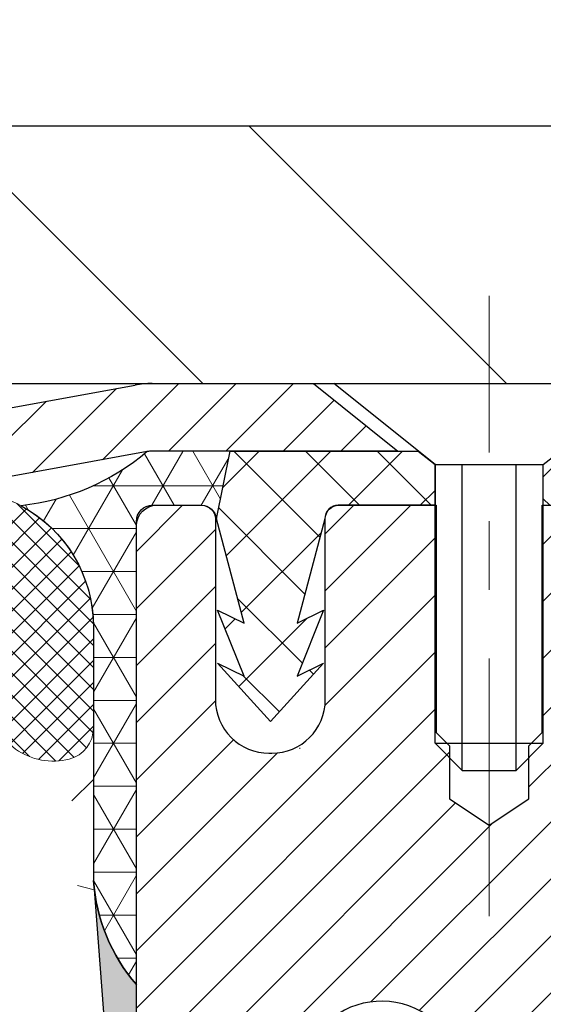
# Model space of a CAD drawing. Extents: x 13 to 3254, y -306 to 1977.
# Drawn here: x 104 to 105, y -285 to -284 of the extents above; entities that cross this region are included whole.
import ezdxf

# ---------------------------------------------------------------- set-up
doc = ezdxf.new("R2010")
doc.units = 0
doc.header["$LTSCALE"] = 5
doc.header["$MEASUREMENT"] = 0
doc.linetypes.add('CENTERX2', pattern=[4, 2.5, -0.5, 0.5, -0.5])
doc.layers.get('DEFPOINTS').update_dxf_attribs({"linetype": 'CONTINUOUS'})
for name, color, linetype, lineweight in [('CAPPING STRIP - H', 251, 'CONTINUOUS', 15), ('CAPPING STRIP - L', 7, 'CONTINUOUS', 25), ('CENTERLINE - L', 1, 'CENTERX2', 18), ('CORNER BEAD - H', 50, 'CONTINUOUS', 15), ('CORNER BEAD - L', 52, 'CONTINUOUS', 25), ('COVER PLATE - H', 251, 'CONTINUOUS', 13), ('COVER PLATE - L', 7, 'CONTINUOUS', 25), ('DIMS', 50, 'CONTINUOUS', 25), ('EPOXY ADHESIVE - H', 50, 'CONTINUOUS', 15), ('EPOXY ADHESIVE - L', 52, 'CONTINUOUS', 25), ('FOAM INSERT - H', 150, 'CONTINUOUS', 9), ('MIG RETAINER - H', 251, 'CONTINUOUS', 20), ('MIG RETAINER - L', 7, 'CONTINUOUS', 30), ('PVC SIDESHEET - H', 170, 'CONTINUOUS', 20), ('PVC SIDESHEET - L', 150, 'CONTINUOUS', 25), ('SCREW - L', 1, 'CONTINUOUS', 25), ('SILICONE BELLOWS - H', 20, 'CONTINUOUS', 13), ('SILICONE BELLOWS - L', 22, 'CONTINUOUS', 13), ('TEXT - 4', 241, 'CONTINUOUS', 25)]:
    doc.layers.add(name, color=color, linetype=linetype, lineweight=lineweight)
doc.styles.add('ROMANS', font='romans', dxfattribs={"width": 0.9})
doc.dimstyles.get("Standard").update_dxf_attribs({"dimtxt": 0.18, "dimasz": 0.18, "dimexe": 0.18, "dimexo": 0.0625, "dimgap": 0.09, "dimtad": 0, "dimtih": 1, "dimtoh": 1, "dimdec": 4, "dimzin": 0, "dimdsep": 46, "dimtxsty": 'Standard', "dimcen": 0.09, "dimadec": 0, "dimazin": 0, "dimtfac": 1, "dimtdec": 4, "dimtofl": 0, "dimtmove": 0, "dimatfit": 3, "dimfxl": 1, "dimtolj": 1, "dimtzin": 0, "dimarcsym": 0})

# ---------------------------------------------------------------- blocks, each defined once
blk = doc.blocks.new('*D24')
at = {"layer": 'DEFPOINTS', "color": 0, "transparency": 16777216}
for p in [(110.5695083494684, -284.3499414566165), (104.20215289816, -289.3499414566164), (111.0496035215493, -289.3499414566164)]:
    blk.add_point(p, dxfattribs=at)
at = {"layer": 'DIMS', "color": 0, "lineweight": -2, "transparency": 16777216}
for p, q in [((110.8195083494684, -284.3499414566165), (111.2996035215493, -284.3499414566165)), ((111.0496035215493, -284.5999414566165), (111.0496035215493, -285.2327710563989)), ((111.0496035215493, -289.0999414566164), (111.0496035215493, -286.3994377230655)), ((104.45215289816, -289.3499414566164), (111.2996035215493, -289.3499414566164))]:
    blk.add_line(p, q, dxfattribs=at)
at = {"layer": 'DIMS', "color": 0, "transparency": 16777216}
for points in [[(111.0079368548826, -284.5999414566165), (111.091270188216, -284.5999414566165), (111.0496035215493, -284.3499414566165)], [(111.0079368548826, -289.0999414566164), (111.091270188216, -289.0999414566164), (111.0496035215493, -289.3499414566164)]]:
    blk.add_solid(points, dxfattribs=at)
at = {"layer": 'DIMS', "color": 0, "transparency": 16777216, "insert": (111.0496035215494, -285.8161043897322), "char_height": 0.25, "attachment_point": 5}
blk.add_mtext('\\A1;5 IN\\P [127.0mm]', dxfattribs=at)
blk = doc.blocks.new('*D27')
at = {"layer": 'DEFPOINTS', "color": 0, "transparency": 16777216}
for p in [(109.7021528981604, -281.9532962390384), (109.7021528981604, -284.2249414566172), (82.70215289816025, -284.3499414566174)]:
    blk.add_point(p, dxfattribs=at)
at = {"layer": 'DIMS', "color": 0, "lineweight": -2, "transparency": 16777216}
for p, q in [((82.70215289816025, -284.0999414566174), (82.70215289816025, -281.7032962390384)), ((109.7021528981604, -283.9749414566172), (109.7021528981604, -281.7032962390384)), ((82.95215289816025, -281.9532962390384), (100.742140263817, -281.9532962390384)), ((109.4521528981604, -281.9532962390384), (103.3254735971504, -281.9532962390384))]:
    blk.add_line(p, q, dxfattribs=at)
at = {"layer": 'DIMS', "color": 0, "transparency": 16777216}
for points in [[(82.95215289816025, -281.9116295723717), (82.95215289816025, -281.9949629057051), (82.70215289816025, -281.9532962390384)], [(109.4521528981604, -281.9116295723717), (109.4521528981604, -281.9949629057051), (109.7021528981604, -281.9532962390384)]]:
    blk.add_solid(points, dxfattribs=at)
at = {"layer": 'DIMS', "color": 0, "transparency": 16777216, "insert": (102.0338069304837, -281.9532962390384), "char_height": 0.25, "attachment_point": 5}
blk.add_mtext('\\A1;27 IN\\P [685.8mm]', dxfattribs=at)

msp = doc.modelspace()

# ---------------------------------------------------------------- hatches: boundary and pattern name
at = {"layer": 'CAPPING STRIP - H'}
h = msp.add_hatch(dxfattribs=at)
h.set_pattern_fill('ANSI31', color=256, scale=0.47244, angle=90, style=0)
h.set_pattern_definition([(45.00000000000001, (-892.0481995763869, 132.685704953677), (0.04175819096297156, -0.04175819096297156), [])])
edge = h.paths.add_edge_path()
edge.add_line((104.013639867104, -284.4861485801034), (103.9960331030632, -284.3893113778777))
edge.add_line((103.9960331030632, -284.3893113778777), (104.2003431428842, -284.3521640979096))
edge.add_arc((104.2249926125444, -284.4877361810209), 0.1377947244043846, 90.00000000099271, 100.30484647022479, ccw=False)
edge.add_line((104.224992612542, -284.3499414566165), (104.4598399534535, -284.3499414566165))
edge.add_line((104.4598399534535, -284.3499414566165), (104.5828709573913, -284.4483662597668))
edge.add_line((104.5828709573913, -284.4483662597668), (104.224992612542, -284.4483662597668))
edge.add_arc((104.224992612545, -284.4877361810341), 0.03936992126728001, 90.00000000430171, 100.3048464714298)
edge.add_line((104.2179499069254, -284.4490013001365), (104.013639867104, -284.4861485801034))
edge = h.paths.add_edge_path()
edge.add_arc((105.2472383786535, -284.4877361810269), 0.03936992126011774, 359.9999999998346, 449.9999999998345)
edge.add_line((105.2472383786536, -284.4483662597668), (104.8486179258958, -284.4483662597668))
edge.add_line((104.8486179258958, -284.4483662597668), (104.9716489298336, -284.3499414566165))
edge.add_line((104.9716489298336, -284.3499414566165), (105.2866082999132, -284.3499414566165))
edge.add_arc((105.286608299913, -284.4483662597667), 0.09842480315012381, -6.622258297284134e-11, 89.99999999993378, ccw=False)
edge.add_line((105.3850331030632, -284.4483662597668), (105.3850331030632, -284.9995451574072))
edge.add_line((105.3850331030632, -284.9995451574072), (105.2866082999132, -284.9995451574072))
edge.add_line((105.2866082999132, -284.9995451574072), (105.2866082999136, -284.487736181027))
at = {"layer": 'CORNER BEAD - H'}
h = msp.add_hatch(dxfattribs=at)
h.set_pattern_fill('NET3', color=256, scale=0.4999999999999999, style=0)
h.set_pattern_definition([(0, (155.5889573297318, -315.3112390522423), (0, 0.06249999999999999), []), (59.99999999999999, (155.5889573297318, -315.3112390522423), (-0.05412658773652741, 0.03125), []), (120, (155.5889573297318, -315.3112390522423), (-0.05412658773652741, -0.03124999999999998), [])])
edge = h.paths.add_edge_path()
edge.add_line((104.2179514229212, -284.4490013001365), (104.3385409293105, -284.4483662597668))
edge.add_line((104.3385409293105, -284.4483662597668), (104.318857369724, -284.5467912597594))
edge.add_arc((104.3180376680753, -284.5471204797818), 0.0008833439964850852, 179.1818409100252, 381.8820702284136, ccw=False)
edge.add_arc((104.2971888318012, -284.5470734487739), 0.01996561200112142, 359.9012307821779, 450.0987692181433)
edge.add_line((104.2971544141368, -284.5271078664382), (104.2257749454053, -284.5271068109394))
edge.add_arc((104.2257749454053, -284.5507288581836), 0.0236220472442028, 450, 540)
edge.add_line((104.2021528981611, -284.5507288581836), (104.2021528981604, -285.2249414566165))
edge.add_arc((104.3989217741826, -285.0551535489623), 0.2598959871883703, 183.9810485659175, 220.7902489381459, ccw=False)
edge.add_line((104.1396528981604, -285.0731972205077), (104.1396528981604, -284.7040172029698))
edge.add_arc((103.9396528981605, -284.7040172029698), 0.1999999999999549, 359.999999999996, 421.7638642431353)
edge.add_arc((103.9973507898118, -284.18833013188), 0.3414880631712388, 276.2072431784958, 310.2405493778409)
at = {"layer": 'COVER PLATE - H'}
h = msp.add_hatch(dxfattribs=at)
h.set_pattern_fill('ANSI31', color=256, scale=2.5, angle=90, style=0)
h.set_pattern_definition([(135, (155.5889573297318, -315.311239052243), (-0.2209708691207961, -0.2209708691207961), [])])
h.paths.add_polyline_path([(108.284332443256, -283.9749414566172), (96.67090289815917, -283.9749414566186), (96.35840289816045, -284.2874414566173), (96.35840289816045, -284.3499414566172), (109.702152898158, -284.3499414566172), (109.7021528981603, -284.2249414566172)])
at = {"layer": 'EPOXY ADHESIVE - H'}
h = msp.add_hatch(dxfattribs=at)
h.set_pattern_fill('AR-SAND', color=256, scale=0.03937007874015701)
h.set_pattern_definition([(37.50000000000001, (74.58164062500046, -101.2812909704639), (-0.002480053468882181, 0.07585920350445416), [0, -0.05984251968503865, 0, -0.06692913385826692, 0, -0.06397637795275514]), (7.499999999999999, (74.58164062500046, -101.2812909704639), (0.06967624823888606, 0.1111081128043191), [0, -0.03228346456692874, 0, -0.05393700787401511, 0, -0.02066929133858243]), (327.5, (74.53321542815007, -101.2812909704639), (0.1226040103051755, 0.0002227973833450738), [0, -0.0196850393700785, 0, -0.07086614173228262, 0, -0.09251968503936897]), (317.5, (74.53321542815007, -101.2812909704639), (0.118351441124892, 0.03455415609977319), [0, -0.009842519685039252, 0, -0.04645669291338526, 0, -0.05314960629921196])])
edge = h.paths.add_edge_path()
edge.add_line((104.4401528981605, -289.3499414566163), (104.4401528981605, -289.2492609158255))
edge.add_arc((528.8964801408129, -289.1480685904951), 424.4563393050083, 179.9863404242417, 180.0136595750342, ccw=False)
edge.add_line((104.4401528981618, -289.0468762597998), (104.4388187743925, -287.2591062597997))
edge.add_line((104.4388187743925, -287.2591062597998), (104.2021528981631, -287.2591062597998))
edge.add_line((104.2021528981631, -287.2591062597998), (104.2021513821842, -285.2249396997209))
edge.add_arc((104.3989217741825, -285.0551535489623), 0.2598959871882628, 183.9810485659191, 220.7897373617442, ccw=False)
edge.add_line((104.1396528981604, -285.0731972205077), (104.1562310132395, -285.2914067232154))
edge.add_line((104.1562310132395, -285.2914067232153), (104.1497442176893, -285.3855169198525))
edge.add_line((104.1497442176893, -285.3855169198525), (104.156504543324, -285.4902785496798))
edge.add_line((104.156504543324, -285.4902785496798), (104.1500929981417, -285.5635699185439))
edge.add_line((104.1500929981417, -285.5635699185439), (104.156788403587, -285.598712671714))
edge.add_line((104.156788403587, -285.598712671714), (104.1500929981417, -285.6454895770254))
edge.add_line((104.1500929981417, -285.6454895770254), (104.1609176268665, -285.7134875272442))
edge.add_line((104.1609176268665, -285.7134875272442), (104.1588299829683, -285.8514919295172))
edge.add_line((104.1588299829683, -285.8514919295172), (104.1500929981417, -285.9513804446854))
edge.add_line((104.1500929981417, -285.9513804446854), (104.1481739412497, -286.184061759529))
edge.add_line((104.1481739412497, -286.1840617595291), (104.1483860832454, -286.3676917590594))
edge.add_line((104.1483860832454, -286.3676917590594), (104.1432288524435, -286.4761738966089))
edge.add_line((104.1432288524435, -286.4761738966089), (104.154929239692, -286.5355047996707))
edge.add_line((104.154929239692, -286.5355047996707), (104.1521248319137, -286.6419131942961))
edge.add_line((104.1521248319137, -286.6419131942961), (104.1504425557629, -286.7609453502434))
edge.add_line((104.1504425557629, -286.7609453502434), (104.146270953128, -286.8995991566262))
edge.add_line((104.146270953128, -286.8995991566262), (104.1614372346152, -287.0489948304584))
edge.add_line((104.1614372346152, -287.0489948304584), (104.1602589427604, -287.2977309071322))
edge.add_line((104.1602589427604, -287.2977309071322), (104.2228320225084, -287.3188497989777))
edge.add_line((104.2228320225084, -287.3188497989777), (104.3320565194095, -287.3286287568851))
edge.add_line((104.3320565194095, -287.3286287568851), (104.3735053715601, -287.5139853986145))
edge.add_line((104.3735053715601, -287.5139853986145), (104.3802842258416, -287.6433968236952))
edge.add_line((104.3802842258416, -287.6433968236952), (104.3901088659692, -287.767830919399))
edge.add_line((104.3901088659692, -287.767830919399), (104.3815703471486, -287.9154928392883))
edge.add_line((104.3815703471486, -287.9154928392883), (104.3677599053382, -288.1796891638807))
edge.add_line((104.3677599053382, -288.1796891638807), (104.3808668442695, -288.5349476817879))
edge.add_line((104.3808668442695, -288.5349476817879), (104.3832984191605, -288.8280063984872))
edge.add_line((104.3832984191605, -288.8280063984872), (104.385593697107, -288.9811918673977))
edge.add_line((104.385593697107, -288.9811918673977), (104.404103420492, -289.1020430060078))
edge.add_line((104.404103420492, -289.1020430060078), (104.4106269850291, -289.2213606918866))
edge.add_line((104.4106269850291, -289.2213606918866), (104.388212512425, -289.3499414566163))
edge.add_line((104.388212512425, -289.3499414566163), (104.4401528981605, -289.3499414566163))
at = {"layer": 'FOAM INSERT - H'}
h = msp.add_hatch(dxfattribs=at)
h.set_pattern_fill('HEX', color=256, scale=0.826, angle=45, style=0)
h.set_pattern_definition([(45, (74.58164062500046, -101.2812909704639), (-0.1264549079711815, 0.1264549079711816), [0.10325, -0.2065]), (165, (74.58164062500046, -101.2812909704639), (-0.04628570875067579, -0.1727406167218573), [0.10325, -0.2065]), (105, (74.65464940015798, -101.2082821953063), (-0.1727406167218573, -0.04628570875067571), [0.10325, -0.2065])])
edge = h.paths.add_edge_path()
edge.add_line((96.57715289816136, -289.3499414566165), (104.4401528981605, -289.3499414566163))
edge.add_line((96.63981473186402, -284.8512664729848), (96.63965289816134, -285.0731972205077))
edge.add_arc((96.38038402213914, -285.0551535489623), 0.2598959871884415, 319.2097510618599, 356.0189514340836, ccw=False)
edge.add_line((96.57715289816136, -285.2249414566165), (96.57715289816136, -285.9124414566165))
edge.add_arc((96.57715289816139, -286.0999414566165), 0.1875000000000284, 450.0000000000087, 539.9999999999912)
edge.add_line((96.38965289816136, -286.0999414566165), (96.38965289816136, -286.4124414566165))
edge.add_arc((96.57715289816139, -286.4124414566165), 0.1875000000000249, 180.0000000000173, 269.9999999999924)
edge.add_line((96.57715289816136, -286.5999414566165), (96.57715289816136, -287.0999414566165))
edge.add_arc((96.57715289816139, -287.2874414566165), 0.1875000000000284, 450.0000000000087, 539.9999999999912)
edge.add_line((96.38965289816136, -287.2874414566165), (96.38965289816136, -287.5999414566165))
edge.add_arc((96.57715289816139, -287.5999414566165), 0.1875000000000249, 180.0000000000173, 269.9999999999924)
edge.add_line((96.57715289816136, -287.7874414566165), (96.57715289816136, -289.3499240255714))
edge.add_line((104.1396528981604, -284.8512664729849), (104.1396528981605, -285.0731972205083))
edge.add_line((104.1396528981605, -285.0731972205084), (104.1562310132395, -285.2914067232154))
edge.add_line((104.1562310132395, -285.2914067232153), (104.1497442176893, -285.3855169198525))
edge.add_line((104.1497442176893, -285.3855169198525), (104.156504543324, -285.4902785496798))
edge.add_line((104.156504543324, -285.4902785496798), (104.1500929981417, -285.5635699185439))
edge.add_line((104.1500929981417, -285.5635699185439), (104.156788403587, -285.598712671714))
edge.add_line((104.156788403587, -285.598712671714), (104.1500929981417, -285.6454895770254))
edge.add_line((104.1500929981417, -285.6454895770254), (104.1609176268665, -285.7134875272442))
edge.add_line((104.1609176268665, -285.7134875272442), (104.1588299829683, -285.8514919295172))
edge.add_line((104.1588299829683, -285.8514919295172), (104.1500929981417, -285.9513804446854))
edge.add_line((104.1500929981417, -285.9513804446854), (104.1483860832454, -286.3676917590593))
edge.add_line((104.1483860832454, -286.3676917590594), (104.1432288524435, -286.4761738966089))
edge.add_line((104.1432288524435, -286.4761738966089), (104.154929239692, -286.5355047996707))
edge.add_line((104.154929239692, -286.5355047996707), (104.146270953128, -286.8995991566262))
edge.add_line((104.146270953128, -286.8995991566262), (104.1614372346152, -287.0489948304584))
edge.add_line((104.1614372346152, -287.0489948304584), (104.1602589427604, -287.2977309071322))
edge.add_line((104.1602589427604, -287.2977309071322), (104.2228320225084, -287.3188497989777))
edge.add_line((104.2228320225084, -287.3188497989777), (104.3320565194095, -287.3286287568851))
edge.add_line((104.3320565194095, -287.3286287568851), (104.3735053715601, -287.5139853986145))
edge.add_line((104.3735053715601, -287.5139853986145), (104.3901088659692, -287.767830919399))
edge.add_line((104.3901088659692, -287.767830919399), (104.3677599053382, -288.1796891638807))
edge.add_line((104.3677599053382, -288.1796891638807), (104.385593697107, -288.9811918673977))
edge.add_line((104.385593697107, -288.9811918673977), (104.404103420492, -289.1020430060078))
edge.add_line((104.404103420492, -289.1020430060078), (104.4106269850291, -289.2213606918866))
edge.add_line((104.4106269850291, -289.2213606918866), (104.388212512425, -289.3499414566163))
edge.add_arc((104.0927778981713, -284.8512664729708), 0.04687499998910205, 284.4775121615378, 359.9999999828036, ccw=False)
edge.add_arc((104.0810591481607, -284.805879949374), 0.09375000000000859, 184.1951275989234, 284.47751217875157, ccw=False)
edge.add_arc((103.6876592272741, -285.528417555393), 0.8803747182244772, 435.3979230765771, 469.73750262101817, ccw=False)
edge.add_arc((103.8843951560364, -284.77324891517), 0.1000000000010621, 364.1951275979647, 435.3979230757101, ccw=False)
edge.add_line((103.984127226213, -284.7659335765919), (103.9875603323713, -284.8127380792924))
edge.add_arc((98.9977383412047, -285.4699761672907), 0.7985500765001263, 430.26249737920216, 469.7375026220295, ccw=False)
edge.add_arc((99.20615311817247, -284.889094579044), 0.1814114058412654, 376.2368625362578, 430.26249737921614, ccw=False)
edge.add_arc((99.46197357326966, -284.814593352886), 0.08503659648797687, 196.236862536212, 343.763137463788, ccw=False)
edge.add_arc((99.7177940283668, -284.8890945790438), 0.181411405841032, 469.7375026207912, 523.7631374637862, ccw=False)
edge.add_arc((99.92620880533462, -285.4699761672908), 0.7985500765001842, 430.2624973789797, 469.7375026207972, ccw=False)
edge.add_arc((100.1346235823047, -284.8890945790443), 0.1814114058407591, 376.2368625363138, 430.2624973789442, ccw=False)
edge.add_arc((100.3904440374015, -284.8145933528862), 0.08503659648775397, 196.2368625362956, 270.0000000000167, ccw=False)
edge.add_arc((100.3904440374015, -284.8145933528863), 0.08503659648761248, 270.00000000000716, 343.76313746467383, ccw=False)
edge.add_arc((100.6462644924994, -284.88909457904), 0.1814114058409991, 469.7375026198044, 523.7631374646808, ccw=False)
edge.add_arc((100.8546792694571, -285.4699761672907), 0.7985500765001782, 430.2624973779661, 469.73750261979967, ccw=False)
edge.add_arc((101.0630940464376, -284.8890945790482), 0.1814114058410326, 376.2368625372233, 430.2624973779857, ccw=False)
edge.add_arc((101.3189145015334, -284.8145933528859), 0.08503659648797855, 196.236862537209, 343.76313746279106, ccw=False)
edge.add_arc((101.5747349566292, -284.8890945790482), 0.1814114058410455, 469.7375026220248, 523.7631374627964, ccw=False)
edge.add_arc((101.7831497336095, -285.4699761672907), 0.7985500765001252, 430.2624973792024, 469.7375026220293, ccw=False)
edge.add_arc((101.9915645105773, -284.889094579044), 0.1814114058412648, 376.2368625362578, 430.26249737921665, ccw=False)
edge.add_arc((102.2473849656745, -284.8145933528859), 0.08503659648797687, 196.236862536212, 343.763137463788, ccw=False)
edge.add_arc((102.5032054207717, -284.8890945790437), 0.1814114058410753, 469.737502620803, 523.7631374637995, ccw=False)
edge.add_arc((102.7116201977394, -285.4699761672907), 0.7985500765001972, 430.26249737897683, 469.7375026207937, ccw=False)
edge.add_arc((102.9200349747096, -284.8890945790442), 0.1814114058407608, 376.2368625363135, 430.2624973789426, ccw=False)
edge.add_arc((103.1758554298064, -284.8145933528858), 0.08503659648815187, 196.2368625364571, 269.9999999999557, ccw=False)
edge.add_arc((103.1758554298063, -284.805879949374), 0.0937499999999712, 270.0000000000043, 343.7631374636107, ccw=False)
edge.add_arc((103.4578889148686, -284.8880150563848), 0.2000000000001127, 469.73750262099463, 523.7631374635828, ccw=False)
edge.add_arc((98.78932356422436, -284.8890945790483), 0.1814114058410432, 469.7375026220217, 523.7631374627867, ccw=False)
edge.add_arc((98.5335031091285, -284.814593352886), 0.08503659648797855, 196.236862537209, 343.76313746279106, ccw=False)
edge.add_arc((96.68652789816147, -284.8512664729847), 0.04687500000013011, 180.0000000001737, 255.5224878214171, ccw=False)
edge.add_arc((96.69824664814979, -284.8058799493822), 0.09375000001092405, 255.5224878268136, 355.8048724066342, ccw=False)
edge.add_line((96.79174546395078, -284.8127380792923), (96.79514760754162, -284.7663556979933))
edge.add_arc((96.89487967771817, -284.7736710365718), 0.1000000000010884, 464.7245101198518, 535.8048724017588, ccw=False)
edge.add_arc((97.09322884754141, -285.528417555393), 0.8803747182244369, 430.26249738018873, 464.7245101189617, ccw=False)
edge.add_arc((97.32299915993335, -284.8880150563799), 0.2000000000000204, 376.23686253533106, 430.2624973801885, ccw=False)
edge.add_arc((97.60503264499667, -284.8058799493745), 0.09374999999957367, 196.2368625353383, 270, ccw=False)
edge.add_arc((97.60503264499667, -284.8145933528864), 0.08503659648758065, 269.9999999999976, 343.7631374646876, ccw=False)
edge.add_arc((97.86085310009457, -284.8890945790401), 0.1814114058410048, 469.7375026198097, 523.7631374646905, ccw=False)
edge.add_arc((98.06926787705225, -285.4699761672908), 0.7985500765002062, 430.26249737796655, 469.7375026197992, ccw=False)
edge.add_arc((98.2776826540327, -284.8890945790483), 0.1814114058410326, 376.2368625372233, 430.2624973779857, ccw=False)
at = {"layer": 'MIG RETAINER - H'}
h = msp.add_hatch(dxfattribs=at)
h.set_pattern_fill('ANSI31', color=256, scale=0.47, style=0)
h.set_pattern_definition([(45, (-846.2835145472, -722.6114644885563), (-0.04154252339470966, 0.04154252339470967), [])])
h.paths.add_polyline_path([(104.2021528981608, -287.259106259876), (104.2021528981594, -286.5628393527417), (104.2764492324415, -286.4982545346815), (104.4401528981593, -286.4982545346815), (104.4401528981598, -287.259106259876)])
edge = h.paths.add_edge_path()
edge.add_arc((104.9821528981577, -284.8101062598737), 0.07800000000003138, 270.000000000501, 360.0000000000418)
edge.add_line((105.0601528981578, -284.8101062598737), (105.0601528981574, -284.5471062598766))
edge.add_arc((105.0801528981576, -284.5471062598764), 0.02000000000020918, 90.00000000195422, 180.0000000006514, ccw=False)
edge.add_line((105.0801528981569, -284.5271062598762), (105.1671528981568, -284.5271062598744))
edge.add_arc((105.1671528981575, -284.5571062598744), 0.03000000000002956, 2.1719870346714742e-10, 90.0000000013028, ccw=False)
edge.add_line((105.1971528981575, -284.5571062598743), (105.1971528981582, -285.0921062598813))
edge.add_arc((105.0401528981582, -285.0921062598815), 0.1569999999999254, -90.00000000033191, 6.230038707144558e-11, ccw=False)
edge.add_line((105.0401528981573, -285.2491062598815), (104.8738925832, -285.2491062598806))
edge.add_arc((104.8738925832107, -285.3278459449122), 0.07873968503150763, 90.00000000777618, 177.4144840053407)
edge.add_arc((104.6803501241443, -285.3191062598765), 0.1149999999996634, 275.2124696742857, 357.41448399777784, ccw=False)
edge.add_arc((104.6889808094697, -285.41371340163), 0.02000000000000517, 160.3257550186187, 275.2124696744299, ccw=False)
edge.add_arc((104.5589338430384, -285.3672157874418), 0.1181095275611714, 340.3257550185371, 642.6342225154141)
edge.add_arc((104.5891420031988, -285.5019811712127), 0.02000000000015042, -10.621520468789072, 102.63422251443592, ccw=False)
edge.add_arc((104.5311528981587, -285.491106259875), 0.07899999999997757, 270.0000000008245, 349.3784795304081, ccw=False)
edge.add_line((104.5311528981598, -285.570106259875), (104.4571528981586, -285.5701062598761))
edge.add_arc((104.4571528981588, -285.5871062598761), 0.01699999999999591, 90.00000000076633, 180)
edge.add_line((104.4401528981588, -285.5871062598761), (104.4401528981593, -286.1856579850707))
edge.add_line((104.4401528981593, -286.1856579850707), (104.2764492324415, -286.1856579850707))
edge.add_line((104.2764492324415, -286.1856579850707), (104.2021528981594, -286.1210731670104))
edge.add_line((104.2021528981594, -286.1210731670104), (104.2021528981575, -284.5571062598771))
edge.add_arc((104.2321528981573, -284.5571062598769), 0.02999999999985903, 90.00000000043423, 180.0000000002171, ccw=False)
edge.add_line((104.2321528981571, -284.527106259877), (104.2971528981573, -284.5271062598764))
edge.add_arc((104.2971528981575, -284.5471062598764), 0.01999999999998181, 0, 90.00000000065143, ccw=False)
edge.add_line((104.3171528981575, -284.5471062598764), (104.3171528981578, -284.8101062598778))
edge.add_arc((104.3951528981578, -284.8101062598777), 0.07799999999997453, 180.0000000000835, 270.0000000004176)
edge.add_line((104.3951528981584, -284.8881062598777), (104.3991528981584, -284.8881062598777))
edge.add_arc((104.3991528981579, -284.8101062598778), 0.07799999999986085, 270.000000000334, 360.0000000001671)
edge.add_line((104.4771528981578, -284.8101062598776), (104.4771528981574, -284.547106259877))
edge.add_arc((104.4971528981574, -284.547106259877), 0.01999999999998181, 90.00000000032571, 180, ccw=False)
edge.add_line((104.4971528981573, -284.527106259877), (104.6385995462136, -284.527106259876))
edge.add_line((104.6385995462136, -284.527106259876), (104.6385995462136, -284.8580014660932))
edge.add_line((104.6385995462136, -284.8580014660932), (104.6578851086114, -284.8773320729951))
edge.add_line((104.6578851086114, -284.8773320729951), (104.6578851086114, -284.9544743225804))
edge.add_line((104.6578851086114, -284.9544743225804), (104.7157417958, -284.9930454473733))
edge.add_line((104.7157417958, -284.9930454473733), (104.7735984829886, -284.9544743225804))
edge.add_line((104.7735984829886, -284.9544743225804), (104.7735984829886, -284.8773320729951))
edge.add_line((104.7735984829886, -284.8773320729951), (104.7928840453854, -284.8580465105991))
edge.add_line((104.7928840453854, -284.8580465105991), (104.7928840453854, -284.527106259876))
edge.add_line((104.7928840453854, -284.527106259876), (104.8801528981575, -284.5271062598758))
edge.add_arc((104.8801528981575, -284.5471062598758), 0.01999999999998181, 0, 90, ccw=False)
edge.add_line((104.9001528981574, -284.5471062598758), (104.9001528981578, -284.8101062598739))
edge.add_arc((104.9781528981579, -284.8101062598737), 0.07800000000008822, 180.000000000167, 270.000000000334)
edge.add_line((104.9781528981583, -284.8881062598738), (104.9821528981583, -284.8881062598738))
at = {"layer": 'PVC SIDESHEET - H'}
h = msp.add_hatch(dxfattribs=at)
h.set_pattern_fill('ANSI37', color=256, scale=0.59055, style=0)
h.set_pattern_definition([(135, (3050.872502430181, -771.5240700482029), (0.05219773870371444, 0.05219773870371446), []), (45.00000000000001, (3050.872502430181, -771.5240700482029), (0.05219773870371445, -0.05219773870371446), [])])
edge = h.paths.add_edge_path()
edge.add_line((104.3188558537292, -284.5467912597597), (104.3385394133152, -284.4483662597672))
edge.add_line((104.3385394133151, -284.4483662597671), (104.6123923348968, -284.4483662597668))
edge.add_line((104.6123923348968, -284.4483662597668), (104.6369985356845, -284.468051220397))
edge.add_line((104.6369985356845, -284.468051220397), (104.6369985356845, -284.5271062597586))
edge.add_line((104.6369985356845, -284.5271062597586), (104.4960208537287, -284.5271062597589))
edge.add_arc((104.4960208537291, -284.546791259759), 0.01968500000009499, 450.0000000011581, 539.9999999998345)
edge.add_line((104.4763358537291, -284.5467912597589), (104.4361671328077, -284.6989874255727))
edge.add_line((104.4361671328077, -284.6989874255727), (104.4747384118848, -284.6797017860344))
edge.add_line((104.4747384118847, -284.6797017860344), (104.4361671328073, -284.776129983729))
edge.add_line((104.4361671328073, -284.776129983729), (104.4747384118848, -284.7568443441897))
edge.add_line((104.4747384118849, -284.7568443441897), (104.39759585373, -284.8420662597591))
edge.add_line((104.39759585373, -284.8420662597591), (104.3204532955746, -284.75684434419))
edge.add_line((104.3204532955746, -284.75684434419), (104.3590245746514, -284.7761299837288))
edge.add_line((104.3590245746512, -284.7761299837289), (104.3204532955743, -284.6797017860346))
edge.add_line((104.3204532955743, -284.6797017860346), (104.359024574652, -284.6989874255732))
edge.add_line((104.359024574652, -284.6989874255733), (104.3188558537292, -284.5467912597597))
h = msp.add_hatch(dxfattribs=at)
h.set_pattern_fill('ANSI37', color=256, scale=0.59055, style=0)
h.set_pattern_definition([(45, (-79.58402603682435, -339.2049101842301), (-0.05219773870371446, 0.05219773870371446), []), (135, (-79.58402603682435, -339.2049101842301), (-0.05219773870371446, -0.05219773870371446), [])])
h.paths.add_polyline_path([(104.774796410161, -285.5583257985043), (104.7747964101609, -285.484454002187, -0.2544175294253038), (104.8251499395805, -285.3919009611066), (105.0460198018362, -285.2489966018953, 0.4033078353723514), (105.1971528981505, -285.0921062598051), (105.1971528981505, -285.06725629381, 0.02353096692885778), (105.1980239101596, -285.0487587597568), (105.198023910158, -284.550728259757, 0.4142135623729873), (105.1744019101579, -284.5271062597571), (104.7944814103944, -284.5271062597582), (104.7944814103942, -284.468051144212), (104.8190875159519, -284.4483662597659), (105.1574943430344, -284.448366259765, -0.4142135623730915), (105.2677303430347, -284.5586022597647), (105.2677303430361, -285.0487587597567, -0.213440768600962), (105.1788637539807, -285.2474511131853), (104.863645813525, -285.4513993446583, 0.2544175294251872), (104.8456624101608, -285.4844540021871), (104.845662410161, -285.5583257985043), (104.8456624101609, -285.7407838994626, 0.3306422189433676), (104.8876331127874, -285.7973137129094), (104.9113933846861, -285.8043853245504), (104.9344509846577, -285.811645488898), (104.9571267648467, -285.819465298656), (104.9792644325122, -285.8280738370704), (105.0007076949129, -285.8377001873872), (105.0213002593077, -285.8485734328526), (105.0408858329557, -285.8609226567125), (105.0593081545136, -285.8749768542548), (105.0764532363136, -285.8908465944405), (105.0923328957265, -285.9082900134607), (105.1069822471014, -285.9269999828837), (105.1204364047869, -285.9466693742771), (105.1327308023484, -285.9669931344611), (105.1439164827889, -285.9877676884206), (105.1540668402677, -286.0089347677438), (105.1632562991214, -286.0304492995651), (105.1715542068437, -286.0522808739553), (105.1790276503275, -286.0744056100523), (105.1857437061168, -286.0967996568835), (105.1917694507556, -286.1194391634759), (105.197171960788, -286.1423002788567), (105.2020183127579, -286.1653591520533), (105.2063755832096, -286.1885919320925), (105.2103108486868, -286.2119747680018), (105.2138911857337, -286.2354838088083), (105.2171836708944, -286.2590952035391), (105.2202553807128, -286.2827851012215), (105.2231733917332, -286.3065296508826), (105.2260047804994, -286.3303050015496, -0.05933499155532457), (105.2259921327897, -286.3442719349472), (105.2231733917332, -286.3679410819958), (105.220255380713, -286.3916856316569), (105.2171836708944, -286.4153755293393), (105.2138911857337, -286.43898692407), (105.2103108486868, -286.4624959648766), (105.2063755832096, -286.4858788007858), (105.2020183127579, -286.5091115808251), (105.197171960788, -286.5321704540216), (105.1917694507556, -286.5550315694024), (105.1857437061168, -286.5776710759949), (105.1790276503275, -286.600065122826), (105.1715542068437, -286.6221898589231), (105.1632562991214, -286.6440214333133), (105.1540668402677, -286.6655359651346), (105.1439164827889, -286.6867030444578), (105.1327308023484, -286.7074775984173), (105.1204364047869, -286.7278013586013), (105.1069822471014, -286.7474707499947), (105.0923328957265, -286.7661807194175), (105.0764532363135, -286.7836241384379), (105.0593081545135, -286.7994938786235), (105.0408858329557, -286.8135480761658), (105.0213002593077, -286.8258973000258), (105.0007076949128, -286.8367705454911), (104.9792644325122, -286.846396895808), (104.9571267648467, -286.8550054342223), (104.9344509846577, -286.8628252439803), (104.9113933846861, -286.870085408328), (104.8881102576729, -286.8770150105113, 0.3329817396557117), (104.8456624101606, -286.9336868334151), (104.7747964101707, -286.9336868334151), (104.7747964101609, -286.918731957576, -0.3608117966093517), (104.8646790241769, -286.8103912202008), (104.8849968408582, -286.8060452271387), (104.9051402234525, -286.8012827643171), (104.9249347378725, -286.7956873619763), (104.944205950031, -286.7888425503568), (104.9627809221206, -286.7803396236056), (104.9805372203684, -286.7700319315441), (104.9974138991528, -286.7580918741261), (105.0133537326587, -286.7447111526645), (105.0282994950712, -286.7300814684722), (105.0421939605756, -286.714394522862), (105.0549799033568, -286.6978420171467), (105.0666112343507, -286.680605181387), (105.0771271759533, -286.6627850321365), (105.086606395319, -286.6444454982894), (105.0951277730647, -286.6256503080332), (105.102770189808, -286.6064631895553), (105.1096125261656, -286.5869478710428), (105.1157336627548, -286.5671680806831), (105.1212124801926, -286.5471875466638), (105.1261278590963, -286.5270699971722), (105.1305580842698, -286.5068779290575), (105.1345677475252, -286.4866455405313), (105.1382077536305, -286.4663787434583), (105.1415284127298, -286.4460822208237), (105.1445800349675, -286.4257606556126), (105.1474129304878, -286.4054187308102), (105.150077409435, -286.3850611294018), (105.1526237819533, -286.3646925343724), (105.1550904090291, -286.3444158556491, 0.06060086340155051), (105.1551023581869, -286.330153104171), (105.1526237819533, -286.3097781985059), (105.150077409435, -286.2894096034765), (105.1474129304878, -286.2690520020681), (105.1445800349675, -286.2487100772657), (105.1415284127298, -286.2283885120547), (105.1382077536305, -286.20809198942), (105.1345677475252, -286.187825192347), (105.1305580842698, -286.1675928038208), (105.1261278590963, -286.1474007357061), (105.1212124801926, -286.1272831862144), (105.1157336627548, -286.1073026521951), (105.1096125261656, -286.0875228618356), (105.102770189808, -286.0680075433231), (105.0951277730647, -286.0488204248451), (105.086606395319, -286.0300252345888), (105.0771271759533, -286.0116857007419), (105.0666112343507, -285.9938655514914), (105.0549799033568, -285.9766287157316), (105.0421939605756, -285.9600762100163), (105.0282994950712, -285.9443892644061), (105.0133537326587, -285.9297595802137), (104.9974138991528, -285.9163788587522), (104.9805372203684, -285.9044388013342), (104.9627809221206, -285.8941311092727), (104.944205950031, -285.8856281825215), (104.9249347378725, -285.878783370902), (104.9051402234525, -285.8731879685612), (104.8849968408582, -285.8684255057395), (104.8646790241769, -285.8640795126775, -0.3608117966100778), (104.7747964101609, -285.7557387753023)])
at = {"layer": 'SILICONE BELLOWS - H'}
h = msp.add_hatch(dxfattribs=at)
h.set_pattern_fill('ANSI37', color=256, scale=0.18, style=0)
h.set_pattern_definition([(45, (90.51576755023703, -291.8541926246862), (-0.01590990257669732, 0.01590990257669732), []), (135, (90.51576755023703, -291.8541926246862), (-0.01590990257669732, -0.01590990257669732), [])])
h.paths.add_polyline_path([(98.64950302142094, -284.5635138172074, -0.1905853392839209), (99.34597366098251, -284.5635138172141, -0.3125155002402232), (99.46063236776561, -284.7353744686828), (99.46197357326963, -284.805879949374), (99.46331477877374, -284.729042337504, -0.3029623688047641), (99.57797348556167, -284.5635138172053, -0.1905853392789473), (100.2744441251087, -284.5635138172036, -0.3125155002459361), (100.3891028318975, -284.7353744686766), (100.3904440374016, -284.805879949374), (100.3917852429057, -284.7290423375004, -0.3029623688114259), (100.5064439496976, -284.5635138172, -0.1905853392805473), (101.2029145892477, -284.563513817217, -0.3125155002381397), (101.3175732960294, -284.7353744686852), (101.3189145015334, -284.805879949374), (101.3202557070375, -284.7290423375061, -0.3029623688052875), (101.4349144138259, -284.5635138172074, -0.1905853392839212), (102.1313850533874, -284.5635138172141, -0.3125155002402223), (102.2460437601705, -284.7353744686828), (102.2473849656745, -284.805879949374), (102.2487261711786, -284.729042337504, -0.3029623688047641), (102.3633848779666, -284.5635138172053, -0.1905853392789477), (103.0598555175136, -284.5635138172036, -0.3125155002457111), (103.1745142243024, -284.7353744686765), (103.1758554298065, -284.8058799493739), (103.1773340639615, -284.7211690553593, -0.3029623688015881), (103.3037414486043, -284.538679404802, -0.1716376834192292), (103.9993817893767, -284.5131443144966, -0.3279315403771228), (104.1396528981607, -284.7040172029702), (104.1396528981604, -284.8512664729709, -0.3419987130702728), (104.1044966481766, -284.8966529965466, -0.4678085754945318), (103.9875603323712, -284.8127380792921), (103.9841272262129, -284.7659335765906, 0.321078330508199), (103.909605599708, -284.6764789119144, 0.1509661278048371), (103.3903466308151, -284.6997651165047, 0.2401970623268372), (103.2658661165283, -284.8320932813987, -0.333446503218685), (103.1758554298064, -284.8996299493739, -0.333446503218772), (103.0942106037116, -284.8383703399578, 0.2401970623271147), (102.9812996782287, -284.7183411478288, 0.1739659871522365), (102.4419407172531, -284.7183411478278, 0.2401970623288512), (102.3290297917693, -284.8383703399576, -0.7503183281350098), (102.1657401395797, -284.8383703399576, 0.2401970623288373), (102.0528292140959, -284.7183411478278, 0.1739659871568257), (101.513470253107, -284.7183411478337, 0.2401970623184765), (101.4005593276278, -284.838370339959, -0.750318328121238), (101.237269675439, -284.838370339959, 0.2401970623184556), (101.1243587499598, -284.7183411478337, 0.1739659871523557), (100.5849997889838, -284.7183411478231, 0.2401970623375355), (100.4720888634963, -284.8383703399566, -0.3334465032239599), (100.3904440374015, -284.8996299493739, -0.3334465032188603), (100.3087992113068, -284.8383703399579, 0.2401970623270775), (100.1958882858239, -284.7183411478289, 0.1739659871522363), (99.65652932484824, -284.7183411478279, 0.24019706232885), (99.54361839936448, -284.8383703399576, -0.7503183281350225), (99.38032874717484, -284.8383703399576, 0.2401970623288411), (99.26741782169108, -284.7183411478279, 0.1739659871568242), (98.7280588607021, -284.7183411478337, 0.2401970623184778), (98.61514793522292, -284.8383703399591, -0.7503183281212338), (98.45185828303411, -284.8383703399591, 0.2401970623184536), (98.33894735755496, -284.7183411478337, 0.1739659871523563), (97.79958839657897, -284.7183411478232, 0.2401970623375377), (97.68667747109149, -284.8383703399567, -0.3334465032239579), (97.60503264499667, -284.899629949374, -0.3334465032238971), (97.51502195827462, -284.8320932813974, 0.2401970623374332), (97.39054144398278, -284.6997651164984, 0.1515125627001504), (96.86946250758263, -284.6769551254583, 0.3204891429398468), (96.79514760754171, -284.7663556979918), (96.7917454639501, -284.8127380793017, -0.467808575342859), (96.6748091481758, -284.8966529965769, -0.3419987132083832), (96.63965289816136, -284.8512664729847), (96.63965289816159, -284.7045140451524, -0.3273874181253339), (96.77954896679489, -284.5137589208914, -0.1721435701533965), (97.47714662619697, -284.5386794047988, -0.3158467440125827), (97.60638123277687, -284.7286444211808, -0.3023636712756108), (97.72103255729269, -284.5635138172, -0.1905853392805472), (98.41750319684277, -284.563513817217, -0.3125155002381395), (98.53216190362448, -284.7353744686852), (98.5335031091285, -284.805879949374), (98.53484431463261, -284.7290423375061, -0.3029623688052861)])

# ---------------------------------------------------------------- linework, layer by layer
at = {"layer": 'CAPPING STRIP - L'}
for p, q in [((103.996033103063, -284.3893113778771), (104.2003431428842, -284.3521640979096)), ((104.2249910965625, -284.3499414566165), (104.4598384374741, -284.3499414566165)), ((104.224992612542, -284.3499414566165), (104.4598399534535, -284.3499414566165)), ((104.4598399534535, -284.3499414566165), (104.5828709573913, -284.4483662597668)), ((104.2179499069254, -284.4490013001365), (104.013639867104, -284.4861485801034)), ((104.5828709573913, -284.4483662597668), (104.224992612542, -284.4483662597668))]:
    msp.add_line(p, q, dxfattribs=at)
for centre, radius, start, end in [((104.224992612545, -284.4877361810273), 0.13779472441075, 90.00000000123109, 100.304846469981), ((104.2249926125444, -284.4877361810279), 0.03936992126108407, 90.00000000347174, 100.304846472232)]:
    msp.add_arc(centre, radius, start, end, dxfattribs=at)
at = {"layer": 'CENTERLINE - L', "ltscale": 0.03}
for p, q in [((104.7157383786765, -285.125341091421), (104.7157383786765, -284.2223090536255)), ((104.7157383786765, -285.125341091421), (104.7157383786765, -284.2223090536255)), ((104.7157414101599, -285.1253391297213), (104.7157414101599, -284.2223088979902)), ((104.7157414101599, -285.1253391297213), (104.7157414101599, -284.2223088979902))]:
    msp.add_line(p, q, dxfattribs=at)
at = {"layer": 'CORNER BEAD - L'}
msp.add_lwpolyline([(104.2257749454054, -284.5271068109394), (104.2971544141367, -284.5271078664382, -0.3524195209252055), (104.318857369724, -284.5467912597594), (104.3385409293105, -284.4483662597668), (104.2179514229236, -284.449001300136, -0.1495995762204403), (104.0342741978212, -284.5278161540215, -0.2762152819576215), (104.1396528981604, -284.70401720297), (104.1396528981604, -285.0731972205077, 0.1620058556709634), (104.2021528981604, -285.2249414566165), (104.2021528981604, -284.5507288581836, -0.4142135623541971)], format="xyb", close=True, dxfattribs=at)
at = {"layer": 'COVER PLATE - L'}
for p, q in [((84.11997335306384, -283.9749414566174), (108.2843324432559, -283.9749414566172)), ((82.70215289816045, -284.3499414566168), (109.7021528981602, -284.3499414566165))]:
    msp.add_line(p, q, dxfattribs=at)
at = {"layer": 'EPOXY ADHESIVE - L'}
msp.add_lwpolyline([(104.2021528981631, -287.2591062597998), (104.2021513821842, -285.2249396997209, -0.162003564913253), (104.1396528981604, -285.0731972205077), (104.1562310132395, -285.2914067232153), (104.1497442176893, -285.3855169198525), (104.156504543324, -285.4902785496798), (104.1500929981417, -285.5635699185439), (104.156788403587, -285.598712671714), (104.1500929981417, -285.6454895770254), (104.1609176268665, -285.7134875272442), (104.1588299829683, -285.8514919295172), (104.1500929981417, -285.9513804446854), (104.1481739412497, -286.1840617595291), (104.1483860832454, -286.3676917590594), (104.1432288524435, -286.4761738966089), (104.154929239692, -286.5355047996707), (104.1521248319137, -286.6419131942961), (104.1504425557629, -286.7609453502434)], format="xyb", dxfattribs=at)
at = {"layer": 'MIG RETAINER - L'}
msp.add_line((104.4405465965807, -284.8814348425166), (104.4397591997314, -284.8814348425156), dxfattribs=at)
for points in [[(104.2021528981594, -286.1210731670104), (104.2021528981575, -284.5571062598771, -0.4142135623706347), (104.2321528981571, -284.527106259877), (104.2971528981573, -284.5271062598764, -0.4142135623754759), (104.3171528981575, -284.5471062598764), (104.3171528981578, -284.8101062598778, 0.4142135623747433), (104.3951528981584, -284.8881062598777), (104.3991528981584, -284.8881062598777, 0.4142135623714135), (104.4771528981578, -284.8101062598776), (104.4771528981574, -284.547106259877, -0.4142135623714468), (104.4971528981573, -284.527106259877), (104.6385995462136, -284.527106259876), (104.6385995462136, -284.8580014660932), (104.6578851086114, -284.8773320729951), (104.6578851086114, -284.9544743225804), (104.7157417958, -284.9930454473733), (104.7735984829886, -284.9544743225804), (104.7735984829886, -284.8773320729951), (104.7928840453854, -284.8580465105991), (104.7928840453854, -284.527106259876), (104.8801528981575, -284.5271062598758, -0.4142135623735612)], [(104.6701483699229, -285.4069799611485, 3.888295204768812), (104.5847674809349, -285.4824654453751, -0.5387583055402678)]]:
    msp.add_lwpolyline(points, format="xyb", dxfattribs=at)
at = {"layer": 'PVC SIDESHEET - L'}
msp.add_lwpolyline([(104.6369985356845, -284.468051220397), (104.6369985356845, -284.5271062597586), (104.4960208537283, -284.5271062597589, 0.414213562373518), (104.4763358537283, -284.5467912597589), (104.4361671328068, -284.6989874255731), (104.4747384118842, -284.6797017860341), (104.4361671328069, -284.7761299837286), (104.4747384118845, -284.7568443441896), (104.3975958537291, -284.8420662597592), (104.3204532955737, -284.7568443441901), (104.3590245746512, -284.7761299837288), (104.3204532955734, -284.6797017860346), (104.3590245746511, -284.6989874255733), (104.3188558537283, -284.5467912597594), (104.3385394133146, -284.4483662597671), (104.6123923348964, -284.4483662597665)], format="xyb", close=True, dxfattribs=at)
at = {"layer": 'SCREW - L'}
for p, q in [((104.4893613309592, -284.3499414566165), (104.9421154254486, -284.3499414566165)), ((104.6369985356845, -284.468051220397), (104.4893613309592, -284.3499414566165)), ((104.7944782207243, -284.468051220397), (104.9421154254486, -284.3499414566165)), ((104.6369985356845, -284.8736566853377), (104.6369985356845, -284.468051220397)), ((104.6369985356845, -284.468051220397), (104.7944782207243, -284.468051220397)), ((104.676368456944, -284.9130266065981), (104.676368456944, -284.468051220397)), ((104.755108299464, -284.9130266065981), (104.755108299464, -284.468051220397)), ((104.7944782207243, -284.8736566853377), (104.7944782207243, -284.468051220397)), ((104.6369985356843, -284.8736566853377), (104.794478220724, -284.8736566853377)), ((104.6763684569438, -284.9130266065981), (104.6369985356843, -284.8736566853377)), ((104.7551082994638, -284.9130266065981), (104.794478220724, -284.8736566853377)), ((104.6763684569438, -284.9130266065981), (104.7551082994638, -284.9130266065981))]:
    msp.add_line(p, q, dxfattribs=at)
at = {"layer": 'SILICONE BELLOWS - L'}
msp.add_lwpolyline([(103.1758554298064, -284.8996299493739, 0.3334465032187727), (103.2658661165283, -284.8320932813987, -0.2401970623269664), (103.3903466308152, -284.6997651165046, -0.1509661278053037), (103.9096055997096, -284.6764789119148, -0.3210783305070693), (103.984127226213, -284.7659335765919), (103.9875603323713, -284.8127380792924, 0.4678085754018813), (104.1044966481493, -284.8966529965537, 0.3419987131547466), (104.1396528981604, -284.8512664729849), (104.1396528981607, -284.70401720297, 0.3279315403736459), (103.9993817893789, -284.5131443144973, 0.1716376834176092), (103.3037414486126, -284.5386794047987, 0.3029623688062289), (103.1773340639616, -284.7211690553538)], format="xyb", dxfattribs=at)

# ---------------------------------------------------------------- dimensions: what is measured, and where the dimension line sits
at = {"layer": 'DIMS'}
dim = msp.add_linear_dim(base=(109.7021528981604, -281.9532962390384), p1=(82.70215289816025, -284.3499414566174), p2=(109.7021528981604, -284.2249414566172), text='<>\\P[]', dimstyle='Standard', override={"dimtxt": 0.25, "dimasz": 0.25, "dimexe": 0.25, "dimexo": 0.25, "dimgap": 0.25, "dimlunit": 5, "dimpost": ' IN', "dimfrac": 2}, dxfattribs=at)
dim.commit()
dim.dimension.update_dxf_attribs({"geometry": '*D27', "text_midpoint": (102.0338069304837, -281.9532962390384), "dimtype": 160})
dim = msp.add_linear_dim(base=(111.0496035215493, -289.3499414566164), p1=(110.5695083494684, -284.3499414566165), p2=(104.20215289816, -289.3499414566164), angle=90, text='<>\\P[]', dimstyle='Standard', override={"dimtxt": 0.25, "dimasz": 0.25, "dimexe": 0.25, "dimexo": 0.25, "dimgap": 0.25, "dimlunit": 5, "dimpost": ' IN', "dimfrac": 2}, dxfattribs=at)
dim.commit()
dim.dimension.update_dxf_attribs({"geometry": '*D24', "text_midpoint": (111.0496035215494, -285.8161043897322), "dimtype": 160})

# ---------------------------------------------------------------- leaders
at = {"layer": 'TEXT - 4'}
msp.add_leader([(105.5183151578592, -284.5723876869779), (104.2286317831283, -280.0284446477939), (104.8096886105908, -280.0284446477939)], dimstyle='Standard', override={"dimtxt": 0.7, "dimasz": 0.25, "dimexe": 0.5, "dimexo": 0.5, "dimtih": 0, "dimtoh": 0, "dimtxsty": 'ROMANS', "dimdle": 0.05, "dimclrd": 256, "dimclre": 256, "dimclrt": 256, "dimtfac": 0.3, "dimlwd": 65535, "dimlwe": 65535}, dxfattribs=at)

doc.saveas('drawing.dxf')
